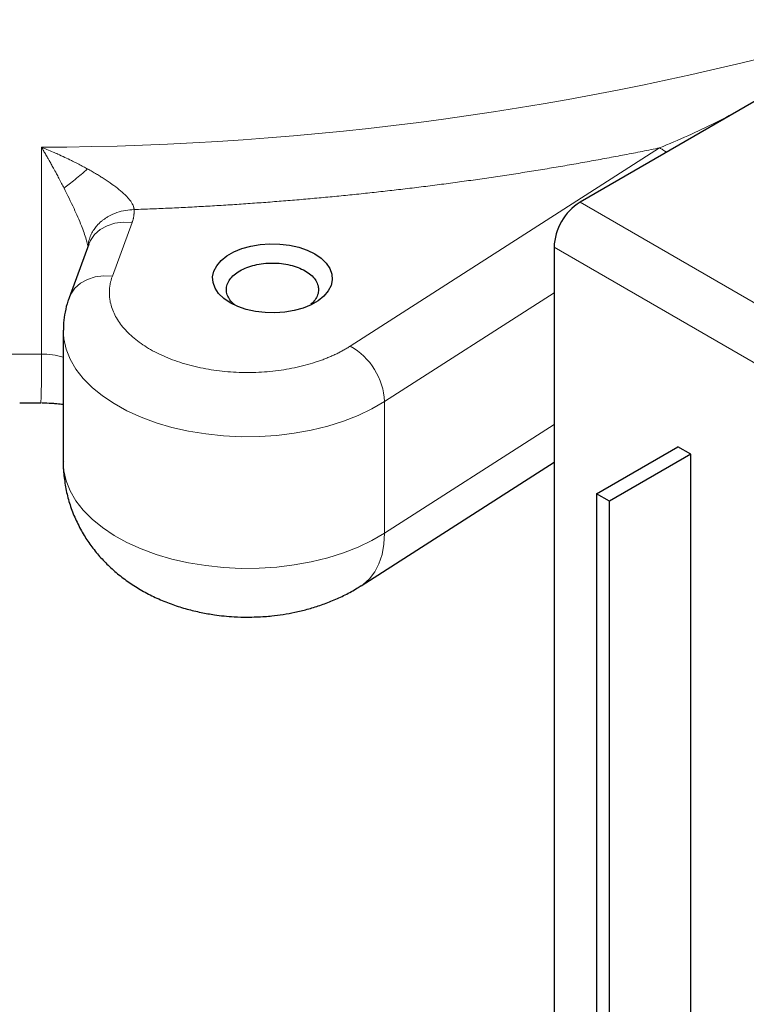
# Model space of a CAD drawing. Units: millimetres. Extents: x 0 to 420, y 0 to 297.
# Drawn here: x 330 to 337, y 93 to 104 of the extents above; entities that cross this region are included whole.
import ezdxf

# ---------------------------------------------------------------- set-up
doc = ezdxf.new("R2010")
doc.units = ezdxf.units.MM

msp = doc.modelspace()

# ---------------------------------------------------------------- linework, layer by layer
at = {"color": 7, "linetype": 'Continuous', "lineweight": 25}
for p, q in [((339.07004, 103.55506), (335.64054, 101.57525)), ((330.31023, 101.11902), (330.09613, 100.53754)), ((335.35769, 101.08536), (335.35769, 89.49043)), ((330.03256, 100.18474), (330.03256, 98.75579)), ((329.55945, 99.39677), (329.7893, 99.39875)), ((335.81731, 98.41135), (336.7012, 98.92161)), ((336.84262, 98.83997), (335.95873, 98.32971)), ((336.84262, 98.83997), (336.7012, 98.92161)), ((336.84262, 88.63321), (336.84262, 98.83997)), ((333.26459, 97.41379), (335.35769, 98.75577)), ((335.81731, 98.41135), (335.81731, 88.20459)), ((335.95873, 98.32971), (335.81731, 98.41135)), ((335.95873, 88.12295), (335.95873, 98.32971))]:
    msp.add_line(p, q, dxfattribs=at)
at = {"color": 8, "linetype": 'Continuous', "lineweight": 18}
for p, q in [((329.79547, 99.92596), (329.79547, 102.17145)), ((333.14728, 100.01359), (336.50263, 102.16446)), ((338.46897, 99.94244), (335.64054, 101.57525)), ((330.77944, 101.35453), (330.56534, 100.77305)), ((338.18612, 99.45254), (335.35769, 101.08536)), ((333.51885, 99.41218), (335.3577, 100.59114)), ((333.51885, 97.98323), (333.51885, 99.41218)), ((333.51885, 97.98323), (335.3577, 99.16219))]:
    msp.add_line(p, q, dxfattribs=at)
at = {"color": 8, "linetype": 'Continuous', "lineweight": 18, "flags": 128}
for points in [[(330.31023, 101.11902), (330.32759, 101.15794), (330.37279, 101.22298), (330.43361, 101.27738), (330.50773, 101.31906), (330.59228, 101.34641), (330.68402, 101.35839), (330.77944, 101.35453)], [(330.09618, 100.53766), (330.11349, 100.57646), (330.15869, 100.6415), (330.21951, 100.6959), (330.29362, 100.73758), (330.37818, 100.76493), (330.46992, 100.77691), (330.56534, 100.77305)], [(330.03256, 100.18554), (330.03919, 100.0908), (330.06431, 99.97984), (330.10791, 99.8708), (330.1696, 99.76471), (330.24879, 99.66257), (330.34474, 99.56533), (330.45654, 99.47391), (330.58315, 99.38917), (330.72337, 99.3119), (330.8759, 99.24284), (331.03929, 99.18262), (331.21201, 99.13181), (331.39244, 99.0909), (331.57888, 99.06026), (331.76959, 99.04019), (331.96276, 99.03087), (332.15659, 99.03239), (332.34926, 99.04473), (332.53895, 99.06779), (332.72388, 99.10133), (332.90232, 99.14506), (333.07259, 99.19855), (333.23309, 99.26131), (333.38231, 99.33274), (333.51885, 99.41218)], [(330.03256, 98.75579), (330.03919, 98.66186), (330.06431, 98.55089), (330.10791, 98.44186), (330.1696, 98.33577), (330.24879, 98.23362), (330.34474, 98.13638), (330.45654, 98.04496), (330.58315, 97.96022), (330.72337, 97.88296), (330.8759, 97.81389), (331.03929, 97.75367), (331.21201, 97.70286), (331.39244, 97.66195), (331.57888, 97.63132), (331.76959, 97.61124), (331.96276, 97.60192), (332.15659, 97.60344), (332.34926, 97.61578), (332.53895, 97.63884), (332.72388, 97.67239), (332.90232, 97.71611), (333.07259, 97.76961), (333.23309, 97.83236), (333.38231, 97.90379), (333.51885, 97.98323)], [(333.26452, 97.41374), (333.28523, 97.42783), (333.35441, 97.48889), (333.41245, 97.56421), (333.45848, 97.65267), (333.49186, 97.753), (333.51208, 97.86372), (333.51885, 97.98323)]]:
    msp.add_lwpolyline(points, dxfattribs=at)
at = {"color": 7, "linetype": 'Continuous', "lineweight": 25, "flags": 128}
msp.add_lwpolyline([(331.84298, 100.48357), (331.77361, 100.53086), (331.71866, 100.58409), (331.67964, 100.64183), (331.65761, 100.70248), (331.65317, 100.76439), (331.66645, 100.82589), (331.69708, 100.88528), (331.74423, 100.94096), (331.8066, 100.99139), (331.88251, 101.03521), (331.96987, 101.07122), (332.06631, 101.09844), (332.1692, 101.11612), (332.27572, 101.12378), (332.38297, 101.12122), (332.48804, 101.10851), (332.58804, 101.08598), (332.68026, 101.05426), (332.76217, 101.01421), (332.83155, 100.96692), (332.8865, 100.91368), (332.92552, 100.85595), (332.94755, 100.7953), (332.95199, 100.73338), (332.93871, 100.67189), (332.90808, 100.61249), (332.86094, 100.55682), (332.79856, 100.50639), (332.72265, 100.46257), (332.63529, 100.42656), (332.53885, 100.39934), (332.43596, 100.38166), (332.32944, 100.37399), (332.22218, 100.37655), (332.11712, 100.38927), (332.01712, 100.4118), (331.9249, 100.44352), (331.84298, 100.48357)], dxfattribs=at)
at = {"color": 8, "linetype": 'Continuous', "lineweight": 18}
for centre, radius, start, end in [((329.68394, 135.15275), 32.98149, 270.193741, 285.406696), ((329.55208, 134.64447), 34.71937, 263.584376, 270.401651), ((332.78422, 99.37378), 0.73564, 2.991633, 60.426967), ((320.23606, 99.77342), 9.56063, 357.746861, 0.914191), ((329.80543, 99.12266), 0.80336, 73.577272, 90.710853)]:
    msp.add_arc(centre, radius, start, end, dxfattribs=at)
at = {"color": 7, "linetype": 'Continuous', "lineweight": 25}
msp.add_arc((335.97178, 101.05741), 0.61472, 122.605345, 177.394532, dxfattribs=at)
at = {"color": 8, "linetype": 'Continuous', "lineweight": 18}
for points, knots in [([(336.50263, 102.16446), (336.60533, 102.2073), (336.80987, 102.29263), (337.10984, 102.43389), (337.3046, 102.5393), (337.39913, 102.59047)], [0, 0, 0, 0, 0.34162316, 0.68043515, 1, 1, 1, 1]), ([(330.29622, 101.93556), (330.28882, 101.93963), (330.27367, 101.94796), (330.25032, 101.96054), (330.22582, 101.97354), (330.20017, 101.98692), (330.16502, 102.00493), (330.11451, 102.03011), (330.04776, 102.06213), (329.98166, 102.09243), (329.9171, 102.12085), (329.85776, 102.14617), (329.81541, 102.16335), (329.79546, 102.17145)], [0, 0, 0, 0, 0.04504356, 0.09229864, 0.14175676, 0.19340859, 0.24724397, 0.35362988, 0.49682654, 0.64679285, 0.74805306, 0.88130082, 1, 1, 1, 1]), ([(330.0409, 101.72789), (330.03658, 101.73635), (330.02774, 101.75362), (330.01417, 101.77984), (330, 101.80695), (329.98148, 101.84205), (329.95677, 101.88817), (329.92871, 101.9396), (329.90221, 101.98727), (329.88111, 102.02467), (329.85998, 102.06164), (329.83872, 102.09839), (329.81628, 102.13661), (329.80213, 102.16029), (329.79546, 102.17145)], [0, 0, 0, 0, 0.05342765, 0.10917344, 0.16724159, 0.22763136, 0.33659179, 0.46955795, 0.57049748, 0.65980414, 0.72671781, 0.82768598, 0.91878658, 1, 1, 1, 1]), ([(336.50536, 102.16479), (336.47366, 102.15832), (336.41029, 102.14538), (336.31503, 102.12631), (336.21966, 102.1075), (336.12415, 102.08896), (336.02851, 102.07069), (335.93274, 102.0527), (335.83684, 102.03497), (335.74081, 102.01752), (335.64465, 102.00034), (335.54836, 101.98343), (335.45193, 101.9668), (335.35538, 101.95043), (335.25869, 101.93434), (335.16187, 101.91852), (335.06492, 101.90298), (334.96785, 101.8877), (334.87064, 101.8727), (334.77329, 101.85797), (334.67582, 101.84351), (334.57822, 101.82932), (334.48048, 101.81541), (334.38262, 101.80176), (334.28462, 101.78839), (334.1865, 101.77529), (334.08824, 101.76247), (333.98985, 101.74991), (333.89133, 101.73763), (333.79268, 101.72562), (333.66319, 101.71023), (333.50277, 101.69185), (333.3113, 101.67099), (333.1196, 101.65117), (332.92766, 101.6324), (332.73548, 101.61468), (332.54307, 101.598), (332.35042, 101.58237), (332.15753, 101.56779), (331.9644, 101.55425), (331.77103, 101.54176), (331.57743, 101.53032), (331.38359, 101.51992), (331.18951, 101.51058), (330.9952, 101.50222), (330.86552, 101.49753), (330.80066, 101.49519)], [0, 0, 0, 0, 0.01726684, 0.03452821, 0.05178451, 0.06903616, 0.08628354, 0.10352707, 0.12076716, 0.13800421, 0.15523863, 0.17247082, 0.18970119, 0.20693015, 0.22415811, 0.24138546, 0.25861263, 0.27584001, 0.29306801, 0.31029705, 0.32752752, 0.34475983, 0.3619944, 0.37923162, 0.3964719, 0.41371566, 0.43096329, 0.4482152, 0.46547179, 0.48273348, 0.50000066, 0.53337819, 0.56673668, 0.60007906, 0.63340825, 0.6667272, 0.70003885, 0.73334613, 0.76665198, 0.79995935, 0.83327117, 0.8665904, 0.89991996, 0.93326279, 0.96662183, 1, 1, 1, 1]), ([(336.57765, 102.11624), (336.56519, 102.12547), (336.54046, 102.14379), (336.51518, 102.1576), (336.50263, 102.16446)], [0, 0, 0, 0, 0.5035897, 1, 1, 1, 1]), ([(330.29622, 101.93556), (330.27379, 101.91599), (330.25091, 101.89634), (330.20533, 101.85786), (330.18264, 101.83905), (330.13864, 101.80326), (330.11733, 101.78628), (330.07712, 101.75498), (330.05822, 101.74065), (330.0409, 101.72789)], [0, 0, 0, 0, 0.25, 0.25, 0.5, 0.5, 0.75, 0.75, 1, 1, 1, 1]), ([(330.80065, 101.49536), (330.80056, 101.49754), (330.80038, 101.5019), (330.7995, 101.50868), (330.79818, 101.51561), (330.79637, 101.5227), (330.79409, 101.52994), (330.79134, 101.53731), (330.78554, 101.5508), (330.77432, 101.57124), (330.75496, 101.59849), (330.73093, 101.62665), (330.69301, 101.66541), (330.63749, 101.71368), (330.56074, 101.77164), (330.49238, 101.81801), (330.43451, 101.85472), (330.39128, 101.88108), (330.34492, 101.90834), (330.31275, 101.92632), (330.29622, 101.93556)], [0, 0, 0, 0, 0.01511962, 0.03020344, 0.04527277, 0.06034899, 0.07545341, 0.09060729, 0.10583169, 0.15759683, 0.21220523, 0.26687633, 0.32586437, 0.44895315, 0.57429212, 0.71902807, 0.78286826, 0.85098665, 0.9233703, 1, 1, 1, 1]), ([(330.0409, 101.72789), (330.07728, 101.65488), (330.14301, 101.52296), (330.22645, 101.33209), (330.27527, 101.19735), (330.29533, 101.1215), (330.29812, 101.09806), (330.2992, 101.08904)], [0, 0, 0, 0, 0.34852419, 0.62976727, 0.84971403, 0.94217815, 1, 1, 1, 1]), ([(330.30283, 101.09892), (330.30345, 101.11002), (330.30487, 101.13579), (330.31598, 101.17958), (330.33521, 101.22943), (330.36334, 101.27755), (330.39996, 101.32462), (330.43659, 101.36032), (330.47202, 101.38811), (330.49845, 101.40624), (330.54418, 101.43362), (330.61317, 101.46429), (330.70653, 101.48928), (330.76993, 101.49337), (330.80065, 101.49536)], [0, 0, 0, 0, 0.053779305, 0.124887206, 0.215074328, 0.305030668, 0.380164284, 0.48207362, 0.527198243, 0.572219573, 0.617030383, 0.749026919, 0.878411983, 1, 1, 1, 1]), ([(330.80063, 101.49549), (330.80086, 101.49118), (330.8013, 101.48256), (330.80134, 101.46964), (330.80092, 101.45675), (330.79999, 101.44388), (330.79856, 101.43104), (330.79663, 101.41822), (330.79421, 101.40543), (330.79128, 101.39266), (330.78785, 101.37992), (330.78396, 101.3672), (330.78095, 101.35875), (330.77944, 101.35453)], [0, 0, 0, 0, 0.09125062, 0.1822966, 0.27318312, 0.36395555, 0.45465947, 0.54534053, 0.63604445, 0.72681688, 0.8177034, 0.90874938, 1, 1, 1, 1]), ([(330.56534, 100.77305), (330.56348, 100.76787), (330.55977, 100.75753), (330.55482, 100.74197), (330.55034, 100.72639), (330.54636, 100.71081), (330.54288, 100.69521), (330.53989, 100.6796), (330.5374, 100.66397), (330.53541, 100.64833), (330.53392, 100.63268), (330.53293, 100.61701), (330.53243, 100.60133), (330.53243, 100.58564), (330.53293, 100.56994), (330.53392, 100.55422), (330.53542, 100.53848), (330.53741, 100.52274), (330.5399, 100.50698), (330.54634, 100.47293), (330.56065, 100.42102), (330.58982, 100.35223), (330.62875, 100.28505), (330.69322, 100.19821), (330.79624, 100.09557), (330.95339, 99.98613), (331.13882, 99.89256), (331.34858, 99.81808), (331.57626, 99.76389), (331.81637, 99.73229), (332.06212, 99.72321), (332.26652, 99.73544), (332.42611, 99.75636), (332.54312, 99.77766), (332.65668, 99.80448), (332.746, 99.83071), (332.81298, 99.85327), (332.85916, 99.87015), (332.9041, 99.88793), (332.9478, 99.90661), (332.99024, 99.92619), (333.03145, 99.94667), (333.07139, 99.96806), (333.11019, 99.9903), (333.13489, 100.00581), (333.14728, 100.01359)], [0, 0, 0, 0, 0.00700075, 0.01398313, 0.02094939, 0.02790182, 0.03484271, 0.04177436, 0.04869908, 0.0556192, 0.06253704, 0.06945493, 0.0763752, 0.08330016, 0.09023214, 0.09717346, 0.10412641, 0.11109329, 0.11807638, 0.12507794, 0.15644188, 0.1875965, 0.21875305, 0.25012276, 0.31258884, 0.37506264, 0.43752872, 0.50000251, 0.56246859, 0.62494239, 0.68740847, 0.74988227, 0.78124621, 0.81240083, 0.84355739, 0.87492709, 0.8889097, 0.90282784, 0.91669981, 0.93054407, 0.94437922, 0.95822387, 0.9720966, 0.98601588, 1, 1, 1, 1])]:
    msp.add_open_spline(points, degree=3, knots=knots, dxfattribs=at)
at = {"color": 7, "linetype": 'Continuous', "lineweight": 25}
for points, knots in [([(331.89442, 100.46074), (331.89187, 100.4625), (331.86833, 100.47873), (331.83861, 100.51568), (331.80878, 100.56964), (331.79943, 100.62646), (331.80901, 100.68309), (331.83767, 100.7376), (331.88417, 100.78782), (331.94675, 100.83184), (332.02301, 100.86797), (332.11, 100.89481), (332.20441, 100.91135), (332.30257, 100.91692), (332.4008, 100.91137), (332.49499, 100.89472), (332.58276, 100.86832), (332.63167, 100.84312), (332.65613, 100.83053)], [0, 0, 0, 0, 0.00805459, 0.07418426, 0.14031414, 0.2064433, 0.27257406, 0.33870315, 0.40483361, 0.47096246, 0.53709131, 0.60322177, 0.66935086, 0.73548162, 0.80161077, 0.86774066, 0.93387032, 1, 1, 1, 1]), ([(332.65613, 100.83053), (332.67795, 100.81641), (332.7216, 100.78817), (332.76733, 100.7375), (332.79616, 100.68313), (332.80584, 100.6264), (332.79592, 100.56983), (332.76856, 100.51553), (332.73584, 100.48341), (332.71974, 100.46761)], [0, 0, 0, 0, 0.14348995, 0.28697989, 0.4304703, 0.57395912, 0.71745108, 0.86093976, 1, 1, 1, 1]), ([(330.09765, 100.53721), (330.09258, 100.5247), (330.07244, 100.47496), (330.05103, 100.3836), (330.03406, 100.27843), (330.03415, 100.21221), (330.03419, 100.18595)], [0, 0, 0, 0, 0.11257454, 0.44739169, 0.78090213, 1, 1, 1, 1]), ([(329.80129, 99.39759), (329.83589, 99.39705), (329.88478, 99.39629), (329.95576, 99.39104), (329.99888, 99.38703), (330.0266, 99.38289), (330.03256, 99.382)], [0, 0, 0, 0, 0.4387906, 0.61998582, 0.9183471, 1, 1, 1, 1]), ([(330.03318, 98.75645), (330.03298, 98.75219), (330.0302, 98.69479), (330.04072, 98.58381), (330.0661, 98.42554), (330.11019, 98.27006), (330.17048, 98.11881), (330.24473, 97.9781), (330.33049, 97.84849), (330.42573, 97.73013), (330.53295, 97.61935), (330.65165, 97.51693), (330.78108, 97.42369), (330.92011, 97.34052), (331.06698, 97.26828), (331.21907, 97.20774), (331.37264, 97.1594), (331.52376, 97.12303), (331.65825, 97.09949), (331.77799, 97.0849), (331.89805, 97.07502), (331.98343, 97.07363), (332.03256, 97.07283)], [0, 0, 0, 0, 0.0044094, 0.05943228, 0.11467029, 0.17024926, 0.22635389, 0.28321883, 0.33511968, 0.38773253, 0.44119207, 0.49560546, 0.55099191, 0.60720787, 0.6638766, 0.7203787, 0.77577979, 0.82870705, 0.87861474, 0.91407239, 0.95055194, 1, 1, 1, 1]), ([(332.03256, 97.07283), (332.09524, 97.07408), (332.18299, 97.07585), (332.31161, 97.08758), (332.4203, 97.10154), (332.54867, 97.12494), (332.68172, 97.15685), (332.81861, 97.19866), (332.95665, 97.25066), (333.09292, 97.31417), (333.19606, 97.36906), (333.25097, 97.40617), (333.26387, 97.41489)], [0, 0, 0, 0, 0.14293574, 0.20010132, 0.29516184, 0.39381849, 0.49985982, 0.61085182, 0.72580201, 0.84363729, 0.96326124, 1, 1, 1, 1])]:
    msp.add_open_spline(points, degree=3, knots=knots, dxfattribs=at)

doc.saveas('drawing.dxf')
